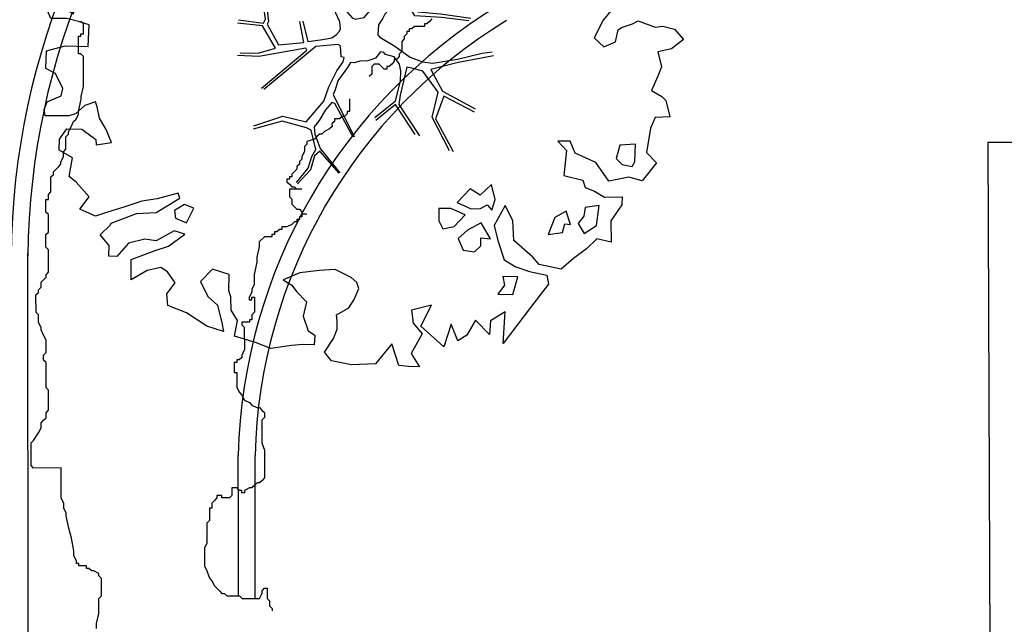
# Model space of a CAD drawing. Units: inches. Extents: x 281767 to 921357, y 25316 to 225119.
# Drawn here: x 890999 to 891584, y 165172 to 165532 of the extents above; entities that cross this region are included whole.
import ezdxf

# ---------------------------------------------------------------- set-up
doc = ezdxf.new("R2010")
doc.units = ezdxf.units.IN
doc.header["$MEASUREMENT"] = 0
for name, color, linetype in [('SDF_PLANIVOLUMETRICO', 252, 'Continuous'), ('SDF_VERDE', 252, 'Continuous'), ('SDF_VERDE_ALBERI', 252, 'Continuous')]:
    doc.layers.add(name, color=color, linetype=linetype)

# ---------------------------------------------------------------- blocks, each defined once
blk = doc.blocks.new('Simboli_Albero5')
at = {"linetype": 'Continuous'}
for points in [[(-1.1619, 1.2763), (-1.1206, 1.3458), (-0.9908, 1.3402), (-1.0128, 1.2851), (-1.0443, 1.2347), (-1.0111, 1.1576), (-0.9486, 1.138), (-0.8861, 1.1425), (-0.8401, 1.1976), (-0.8157, 1.2696), (-0.8081, 1.344), (-0.8174, 1.397), (-0.8749, 1.4262), (-0.9084, 1.4552), (-0.9321, 1.5275), (-0.8719, 1.5392), (-0.7709, 1.5482), (-0.7278, 1.5143), (-0.7184, 1.4614), (-0.6733, 1.3722), (-0.5986, 1.3886), (-0.5094, 1.4338), (-0.4898, 1.4962), (-0.5495, 1.5807), (-0.5801, 1.6987), (-0.4985, 1.6694), (-0.4048, 1.652), (-0.3016, 1.6298), (-0.1669, 1.6339), (-0.015, 1.7076), (0.103, 1.7382), (0.1509, 1.7139), (0.153, 1.6586), (0.2227, 1.6414), (0.3671, 1.6646), (0.502, 1.7168), (0.5159, 1.6253), (0.5254, 1.5964), (0.6384, 1.5934), (0.7106, 1.6171), (0.7871, 1.5301), (0.9026, 1.5439), (0.9361, 1.5149), (0.9189, 1.4452), (0.878, 1.4479), (0.7577, 1.4244), (0.7887, 1.3786), (0.8846, 1.33), (0.9398, 1.3081), (1.0119, 1.3077), (1.0074, 1.3702), (0.9909, 1.4208), (1.0224, 1.4711), (1.0897, 1.4611), (1.1395, 1.3334), (1.1223, 1.2638), (1.2061, 1.2032), (1.2109, 1.2128), (1.281, 1.2677), (1.3651, 1.2552), (1.3959, 1.1853), (1.3764, 1.1229), (1.3306, 1.116), (1.2659, 1.1428), (1.2798, 1.0513), (1.3154, 0.967), (1.3467, 0.9692), (1.3875, 0.9666), (1.4218, 1.0818), (1.4652, 1.096), (1.4962, 1.0501), (1.5464, 0.9946), (1.5484, 0.9152), (1.5963, 0.8909), (1.6683, 0.8665), (1.7139, 0.8494), (1.6918, 0.7702), (1.6724, 0.7318), (1.7898, 0.6662), (1.6956, 0.5874), (1.7864, 0.4811), (1.8348, 0.5289), (1.8871, 0.418), (1.8001, 0.3416), (1.7496, 0.349), (1.8093, 0.2646), (1.8378, 0.2019), (1.9363, 0.1941), (1.9356, 0.0499), (1.8754, 0.0382), (1.7508, 0.1254), (1.5825, 0.1264), (1.4891, 0.1918), (1.3619, 0.2382), (1.3017, 0.2265), (1.3757, 0.1227), (1.4335, 0.1416), (1.4909, 0.0884), (1.5388, 0.04), (1.4928, -0.015), (1.4393, -0.1205), (1.4967, -0.1737), (1.5666, -0.1429), (1.5838, -0.0732), (1.6032, -0.0589), (1.6682, -0.0376), (1.702, -0.0186), (1.8027, -0.0576), (1.8484, -0.0506), (1.9181, -0.0678), (1.9706, -0.1306), (1.9006, -0.1856), (1.8188, -0.2043), (1.8399, -0.2934), (1.818, -0.3486), (1.7814, -0.4326), (1.8413, -0.469), (1.8653, -0.4931), (1.8888, -0.5894), (1.8022, -0.5938), (1.7754, -0.6585), (1.7506, -0.8027), (1.8104, -0.8631), (1.7256, -0.9709), (1.6464, -0.9488), (1.526, -0.9722), (1.4497, -0.8612), (1.3274, -0.8052), (1.2965, -0.7353), (1.2244, -0.7349), (1.2746, -0.7905), (1.2593, -0.9395), (1.3722, -0.9665), (1.3864, -1.0099), (1.4415, -1.0318), (1.5015, -1.0682), (1.6049, -1.0664), (1.6046, -1.1145), (1.5392, -1.2079), (1.5409, -1.3353), (1.4544, -1.3156), (1.394, -1.3754), (1.3167, -1.4327), (1.2418, -1.4972), (1.1122, -1.4676), (1.0739, -1.4242), (0.9615, -1.325), (0.9549, -1.2071), (0.9097, -1.1179), (0.8441, -1.2353), (0.8653, -1.3244), (0.9031, -1.44), (0.9726, -1.4813), (1.0542, -1.5106), (1.1575, -1.5328), (1.1668, -1.5858), (1.1329, -1.6288), (1.0603, -1.7246), (0.898, -1.9377), (0.9086, -1.7502), (0.8218, -1.8027), (0.8165, -1.8844), (0.7329, -1.7998), (0.6819, -1.8885), (0.6288, -1.9218), (0.5885, -1.823), (0.5444, -1.9574), (0.4081, -1.8341), (0.4713, -1.7094), (0.3533, -1.74), (0.3625, -1.817), (0.415, -1.8798), (0.3495, -1.9973), (0.3995, -2.0769), (0.3346, -2.0741), (0.2769, -2.069), (0.2344, -1.9389), (0.1375, -2.0586), (-0.0044, -2.065), (-0.1244, -2.0403), (-0.165, -1.9896), (-0.1117, -1.9082), (-0.0898, -1.853), (-0.0895, -1.8049), (-0.0941, -1.7664), (-0.0193, -1.7259), (0.0122, -1.6756), (0.039, -1.6108), (0.0272, -1.5747), (-0.0063, -1.5457), (-0.1022, -1.4971), (-0.1961, -1.5038), (-0.3115, -1.5176), (-0.4103, -1.5579), (-0.36, -1.5894), (-0.3314, -1.6281), (-0.2716, -1.6885), (-0.2913, -1.7749), (-0.2629, -1.8617), (-0.2222, -1.8883), (-0.2273, -1.946), (-0.2922, -1.9433), (-0.362, -1.9501), (-0.4847, -1.9662), (-0.5759, -1.9321), (-0.7007, -1.8929), (-0.6834, -1.7993), (-0.7191, -1.739), (-0.7211, -1.6596), (-0.7329, -1.6235), (-0.7324, -1.5273), (-0.8308, -1.4955), (-0.9033, -1.5672), (-0.8581, -1.6564), (-0.8007, -1.7096), (-0.7748, -1.8132), (-0.7655, -1.8661), (-0.8639, -1.8343), (-0.9861, -1.7543), (-1.0964, -1.7104), (-1.1033, -1.6407), (-1.0524, -1.576), (-1.0978, -1.5109), (-1.1385, -1.4842), (-1.2203, -1.503), (-1.3144, -1.5578), (-1.3138, -1.4375), (-1.1716, -1.383), (-1.0921, -1.357), (-0.9955, -1.2854), (-1.0579, -1.2658), (-1.1665, -1.3253), (-1.2337, -1.3154), (-1.33, -1.3389), (-1.4002, -1.4178), (-1.4483, -1.4176), (-1.4455, -1.3527), (-1.4981, -1.2899), (-1.4377, -1.2301), (-1.4328, -1.2205), (-1.2834, -1.1636), (-1.1655, -1.157), (-1.0256, -1.0712), (-1.0351, -1.0423), (-1.1603, -1.0753), (-1.2517, -1.0892), (-1.3529, -1.1223), (-1.4613, -1.1578), (-1.5263, -1.1791), (-1.6199, -1.1377), (-1.5642, -1.0635), (-1.6406, -0.9765), (-1.6837, -0.9426), (-1.6639, -0.8321), (-1.743, -0.786), (-1.7402, -0.7211), (-1.6966, -0.6588), (-1.6077, -0.6617), (-1.5239, -0.7223), (-1.5216, -0.7535), (-1.4302, -0.7396), (-1.4634, -0.6625), (-1.5015, -0.595), (-1.5156, -0.5276), (-1.525, -0.4986), (-1.5901, -0.5199), (-1.6456, -0.5701), (-1.6818, -0.582), (-1.826, -0.5812), (-1.8306, -0.5427), (-1.8136, -0.4971), (-1.7292, -0.4615), (-1.7193, -0.4183), (-1.7645, -0.329), (-1.8221, -0.2999), (-1.8167, -0.1941), (-1.706, -0.1658), (-1.5689, -0.169), (-1.5634, -0.0392), (-1.6258, -0.0196), (-1.6954, -0.0024), (-1.7916, -0.0019), (-1.8249, 0.0753), (-1.8143, 0.2387), (-1.7083, 0.2814), (-1.6115, 0.4011), (-1.6954, 0.4376), (-1.6973, 0.541), (-1.6703, 0.6298), (-1.5643, 0.6725), (-1.5518, 0.7566), (-1.597, 0.8458), (-1.5341, 0.9224), (-1.4165, 0.8809), (-1.347, 0.8396), (-1.3933, 0.7365), (-1.4057, 0.6524), (-1.4352, 0.5468), (-1.4476, 0.4627), (-1.3519, 0.3901), (-1.2532, 0.4063), (-1.1445, 0.4899), (-1.1058, 0.5426), (-1.0334, 0.5903), (-0.9896, 0.6766), (-1.0012, 0.7608), (-1.0779, 0.7997), (-1.1359, 0.7567), (-1.1741, 0.8002), (-1.1834, 0.8532), (-1.1662, 0.9228), (-1.219, 0.9375), (-1.2937, 0.9211), (-1.3345, 0.9237), (-1.3705, 0.936), (-1.4374, 1.0181), (-1.4808, 1.0039), (-1.4634, 1.0976), (-1.4055, 1.1405), (-1.3213, 1.1521), (-1.2563, 1.1493), (-1.2081, 1.1731), (-1.1717, 1.233)], [(-0.2109, 1.4995), (-0.2152, 1.5861), (-0.3282, 1.5891), (-0.398, 1.5823), (-0.4319, 1.5392), (-0.3623, 1.5219), (-0.3625, 1.4738), (-0.3218, 1.4472), (-0.2687, 1.4806)], [(-0.3894, 1.385), (-0.4348, 1.4502), (-0.5072, 1.4025), (-0.5917, 1.3429), (-0.5365, 1.3209), (-0.5002, 1.3568), (-0.4548, 1.3157), (-0.4092, 1.2986)], [(-0.1999, 1.3191), (-0.2498, 1.4228), (-0.3172, 1.4087), (-0.3416, 1.3367), (-0.3419, 1.2886), (-0.3035, 1.2692), (-0.2866, 1.2907)], [(0.8584, 1.156), (0.9439, 1.1711), (0.9381, 1.2301), (0.8977, 1.3048), (0.8086, 1.2837), (0.7769, 1.2093), (0.7478, 1.1518), (0.7715, 1.1036), (0.8412, 1.0863)], [(1.0729, 1.0236), (1.1165, 1.0859), (1.0952, 1.1509), (1.035, 1.1392), (0.9603, 1.0988), (0.9337, 1.0821), (0.8973, 1.0222), (0.9307, 0.9691), (0.9643, 0.9641), (1.0151, 1.0047), (1.0177, 1.0455)], [(-1.0841, 0.9897), (-1.1582, 1.0695), (-1.2113, 1.0361), (-1.1227, 0.9611)], [(0.8511, 0.919), (0.8419, 0.996), (0.7797, 1.0637), (0.7123, 1.0496), (0.6857, 1.0089), (0.683, 0.968), (0.6754, 0.8935), (0.721, 0.8764), (0.7644, 0.8906), (0.8027, 0.8712)], [(-0.9353, 0.9504), (-1.0266, 0.9605), (-1.0608, 0.8453), (-0.9767, 0.8328), (-0.9044, 0.8805)], [(-1.5074, 0.5231), (-1.4395, 0.6334), (-1.5189, 0.6314), (-1.548, 0.5739), (-1.5627, 0.521)], [(-1.4986, 0.374), (-1.5127, 0.4414), (-1.5655, 0.4561), (-1.5662, 0.3359), (-1.4989, 0.3259)], [(-1.3884, 0.3061), (-1.4199, 0.2558), (-1.3818, 0.1882), (-1.3339, 0.1639), (-1.2926, 0.2334), (-1.3523, 0.3179)], [(-1.5411, 0.0881), (-1.4973, 0.1744), (-1.5474, 0.2541), (-1.593, 0.2711), (-1.5886, 0.1846), (-1.6011, 0.1005)], [(-1.647, 0.0695), (-1.6414, 0.1993), (-1.7353, 0.1926), (-1.7116, 0.1203), (-1.7048, 0.0506), (-1.6568, 0.0262)], [(1.6805, -0.8576), (1.6859, -0.7518), (1.5921, -0.7585), (1.57, -0.8378), (1.6059, -0.874), (1.6659, -0.8864)], [(0.8302, -1.1439), (0.8498, -1.0815), (0.8286, -0.9924), (0.761, -1.0546), (0.7011, -1.0182), (0.6237, -1.0995), (0.7076, -1.136), (0.7629, -1.1339), (0.8039, -1.1125)], [(-0.9856, -1.2181), (-0.9418, -1.1318), (-0.997, -1.1099), (-1.0573, -1.1456), (-1.0503, -1.1913)], [(0.6061, -1.2413), (0.6714, -1.1719), (0.5874, -1.1354), (0.5153, -1.135), (0.5149, -1.2071), (0.5387, -1.2553)], [(1.2986, -1.2306), (1.2726, -1.1511), (1.205, -1.1892), (1.166, -1.29), (1.2502, -1.2784), (1.265, -1.2256)], [(1.4524, -1.2363), (1.4699, -1.1185), (1.3857, -1.1301), (1.3782, -1.1805), (1.3443, -1.2236), (1.3801, -1.284)], [(0.7644, -1.3094), (0.8221, -1.3146), (0.7673, -1.2205), (0.6853, -1.2633), (0.6297, -1.3135), (0.6606, -1.3834), (0.7278, -1.3934), (0.7641, -1.3575)], [(0.9843, -1.5415), (0.8954, -1.5386), (0.9047, -1.5915), (0.866, -1.6442), (0.9549, -1.6471)]]:
    blk.add_lwpolyline(points, close=True, dxfattribs=at)
for points in [[(0.1733, 0.6591), (0.2594, 0.5117), (0.4088, 0.5916)], [(-0.419, 0.5755), (-0.2697, 0.435), (-0.1635, 0.5523), (-0.0859, 0.5571), (0.0643, 0.6028)], [(0.0777, 0.5831), (-0.0643, 0.5435), (-0.1347, 0.5274), (-0.1555, 0.5171), (-0.2097, 0.4409), (-0.2305, 0.4099), (-0.1384, 0.2232), (-0.0401, 0.0489), (0, 0), (0.0196, -0.0073), (0.0714, 0.0027), (0.1589, 0.1036), (0.2473, 0.1911), (0.2324, 0.4995), (0.1515, 0.6417)], [(-0.5346, 0.4344), (-0.5032, 0.3069), (-0.4892, 0.222), (-0.3785, 0.2204), (-0.2905, 0.2251), (-0.2346, 0.233), (-0.1932, 0.2328), (-0.2833, 0.4133), (-0.4294, 0.5548)], [(0.4211, 0.5647), (0.2675, 0.4869), (0.271, 0.371), (0.2857, 0.2209), (0.4021, 0.3071), (0.4721, 0.4402)], [(-0.6376, 0.318), (-0.5718, 0.2432), (-0.5161, 0.2201), (-0.5198, 0.3049), (-0.5605, 0.4293)], [(0.4844, 0.4133), (0.4196, 0.2957), (0.6738, 0.2343), (0.8181, 0.3297)], [(-0.293, -0.02), (-0.2636, -0.1412), (-0.188, -0.1303), (-0.1197, -0.1182), (-0.0917, -0.0987), (-0.0771, -0.0802), (-0.0677, -0.0668), (-0.0715, -0.0234), (-0.1543, 0.156), (-0.2235, 0.1885), (-0.3766, 0.1831), (-0.5049, 0.1859), (-0.5844, 0.2184), (-0.6532, 0.3129)], [(0.8397, 0.3058), (0.6934, 0.2269), (0.756, 0.1407)], [(0.7426, 0.1398), (0.6726, 0.2167), (0.4959, 0.2415), (0.4142, 0.2491), (0.3851, 0.2328), (0.3384, 0.1968), (0.3145, 0.1752), (0.3913, 0.0351), (0.5257, 0.024), (0.7066, -0.0028)], [(0.6941, -0.0172), (0.5328, 0.0023), (0.3746, 0.0124), (0.3243, 0.0924), (0.3, 0.139), (0.1957, 0.0227), (0.181, -0.0062), (0.1581, -0.0412), (0.1536, -0.1012), (0.1649, -0.1147), (0.2546, -0.168), (0.3453, -0.2347), (0.4197, -0.262), (0.4807, -0.2696), (0.6277, -0.2455), (0.7748, -0.2111), (0.8338, -0.2022)], [(-0.6747, -0.0107), (-0.5269, -0.0312), (-0.5143, -0.0064), (-0.5283, 0.0889)], [(-0.5096, 0.095), (-0.4958, -0.021), (-0.5041, -0.0375), (-0.4365, -0.16), (-0.2864, -0.1453), (-0.3095, -0.022)], [(-0.6654, -0.2073), (-0.5578, -0.21), (-0.4542, -0.1795), (-0.5321, -0.0467), (-0.682, -0.0303)], [(-0.585, -0.6423), (-0.4109, -0.5853), (-0.2725, -0.6192), (-0.1683, -0.4956), (-0.1378, -0.4099), (-0.0897, -0.315), (-0.0522, -0.2614), (-0.0469, -0.2356), (-0.0655, -0.2313), (-0.0693, -0.1671), (-0.0827, -0.1578), (-0.2162, -0.1705), (-0.5249, -0.4264)], [(-0.5383, -0.417), (-0.2681, -0.1909), (-0.2752, -0.1795), (-0.5548, -0.2297), (-0.681, -0.2228)], [(0.1354, -0.5925), (0.258, -0.4939), (0.2887, -0.3771), (0.29, -0.3182), (0.283, -0.2757), (0.2512, -0.2311), (0.1985, -0.2173), (0.1882, -0.2069), (0.1696, -0.2027), (0.1404, -0.2397), (0.0937, -0.2549), (0.0461, -0.2568), (0.015, -0.2669), (-0.0098, -0.2647), (-0.0276, -0.2946), (-0.0839, -0.375), (-0.1007, -0.4287), (-0.1122, -0.4566), (0.0116, -0.7087)], [(0.842, -0.227), (0.7705, -0.2401), (0.6307, -0.2652), (0.4691, -0.3078), (0.5387, -0.4364), (0.7316, -0.542)], [(0.5792, -0.7915), (0.4758, -0.5913), (0.5128, -0.4415), (0.4204, -0.3168), (0.3563, -0.2999), (0.3264, -0.2925), (0.2851, -0.4609), (0.2786, -0.5147), (0.4017, -0.7016)], [(0.7274, -0.5606), (0.5448, -0.4654), (0.4964, -0.6017), (0.6009, -0.7948)], [(0.0054, -0.7107), (-0.1022, -0.5084), (-0.1208, -0.5042), (-0.1582, -0.5474), (-0.1958, -0.6113), (-0.225, -0.6484), (-0.2211, -0.6919), (-0.1895, -0.778), (-0.0734, -0.9224)], [(0.3749, -0.6932), (0.2579, -0.5146), (0.1415, -0.6112)], [(-0.3303, -0.9789), (-0.2615, -0.8945), (-0.2394, -0.8253), (-0.2154, -0.783), (-0.2427, -0.668), (-0.2716, -0.6534), (-0.4152, -0.6143), (-0.5893, -0.6609)], [(-0.0765, -0.9234), (-0.1917, -0.7924), (-0.2239, -0.8202), (-0.2481, -0.9039), (-0.3241, -0.9873)]]:
    blk.add_lwpolyline(points, dxfattribs=at)

msp = doc.modelspace()

# ---------------------------------------------------------------- hatches: boundary and pattern name
at = {"layer": 'SDF_VERDE'}
h = msp.add_hatch(dxfattribs=at)
h.set_pattern_fill('AR-SAND', color=256, scale=10, angle=0.04648, style=0)
h.set_pattern_definition([(37.5465, (870942.4, 189778.07), (-16.3973, 489.4), [0, -386.08, 0, -431.8, 0, -412.75]), (7.5465, (870942.4, 189778.1), (448.942, 717.19), [0, -208.28, 0, -347.98, 0, -133.35]), (327.5465, (870629.98, 189777.8), (790.991, 2.079), [0, -127, 0, -457.2, 0, -596.9]), (317.5465, (870630, 189777.8), (763.375, 223.549), [0, -63.5, 0, -299.72, 0, -342.9])])
edge = h.paths.add_edge_path()
edge.add_line((890507.64, 166571.24), (889011.23, 166413.9))
edge.add_line((889011.23, 166413.9), (888997.8, 166412.5))
edge.add_line((888997.8, 166412.5), (889014.78, 166249.14))
edge.add_line((889014.78, 166249.14), (888882.49, 166235.39))
edge.add_line((888882.49, 166235.39), (888868.57, 166233.94))
edge.add_line((888868.57, 166233.94), (888664.67, 166212.74))
edge.add_line((888664.67, 166212.74), (888647.73, 166375.66))
edge.add_line((888647.73, 166375.66), (888632.66, 166374.1))
edge.add_line((888632.66, 166374.1), (887504.04, 166255.33))
edge.add_line((887504.04, 166255.33), (887504.09, 166254.9))
edge.add_line((887504.09, 166254.9), (887575.63, 165660.38))
edge.add_line((887575.63, 165660.38), (889147.93, 165841.95))
edge.add_arc((889766.05, 165395.04), 762.75, 89.18587, 144.13243, ccw=False)
edge.add_line((889776.89, 166157.72), (890507.95, 166194.24))
edge.add_line((890507.95, 166194.24), (890507.64, 166571.24))
h.paths.add_polyline_path([(892501.41, 166780.87), (890507.64, 166571.24), (890507.95, 166194.24), (892501.8, 166293.83)])
edge = h.paths.add_edge_path()
edge.add_line((892501.41, 166780.87), (893941.65, 166932.1))
edge.add_line((893941.65, 166932.1), (893935.82, 165914.18))
edge.add_line((893935.82, 165914.18), (893990.05, 165913.87))
edge.add_line((893990.05, 165913.87), (893989.11, 165750.89))
edge.add_line((893989.11, 165750.89), (894299.04, 165749.11))
edge.add_line((894299.04, 165749.11), (894299, 165660.63))
edge.add_arc((894673.24, 165149.02), 633.87, 126.18534, 138.64895)
edge.add_arc((894099.93, 165653.01), 129.46, 208.9767, 318.84319, ccw=False)
edge.add_line((893986.68, 165590.29), (893891.6, 165750.81))
edge.add_arc((892753.16, 164887.12), 1428.99, 37.18627, 100.1308)
edge.add_line((892501.8, 166293.83), (892501.41, 166780.87))
edge = h.paths.add_edge_path()
edge.add_line((896072.87, 165110.73), (895336.5, 165110.13))
edge.add_arc((894682.55, 165108.34), 653.95, -31.35589, 0.15715, ccw=False)
edge.add_arc((894677.7, 165149.93), 680.54, 236.96634, 325.86527, ccw=False)
edge.add_arc((894284.66, 164555.95), 32.19, 46.76572, 184.48527)
edge.add_line((894252.57, 164553.43), (894215.95, 164072.69))
edge.add_arc((894276.91, 164082.67), 61.77, 189.29824, 276.84136)
edge.add_line((894284.27, 164021.34), (895588.28, 164030.19))
edge.add_arc((895591.66, 164004.56), 25.86, 5.5599, 97.52193, ccw=False)
edge.add_line((895617.4, 164007.06), (895612.49, 163413.93))
edge.add_line((895612.49, 163413.93), (896080.15, 163414.31))
edge.add_line((896080.15, 163414.31), (896072.87, 165110.73))
edge = h.paths.add_edge_path()
edge.add_line((896080.15, 163414.31), (895632.49, 163413.95))
edge.add_line((895632.49, 163413.95), (895629.45, 163046.47))
edge.add_arc((895322.21, 163046.74), 307.24, 266.71994, 359.94807, ccw=False)
edge.add_line((895304.63, 162740.01), (894292.03, 162747.72))
edge.add_arc((894289.79, 162729.11), 18.74, 83.14991, 167.67197)
edge.add_line((894271.49, 162733.11), (894275.35, 162326.11))
edge.add_arc((894293.64, 162322.07), 18.74, 167.52254, 275.01645)
edge.add_line((894295.28, 162303.4), (895805.17, 162291.91))
edge.add_arc((895810.25, 162557.45), 265.58, 268.9047, 320.92561)
edge.add_arc((895782.06, 162580.33), 301.89, 320.92561, 358.01674)
edge.add_line((896083.77, 162569.88), (896080.15, 163414.31))

# ---------------------------------------------------------------- linework, layer by layer
at = {"layer": 'SDF_PLANIVOLUMETRICO'}
for p, q in [((891036.64, 165529.72), (891035.15, 165531.21)), ((891242.37, 165531.13), (891240.88, 165529.64)), ((891243.86, 165532.63), (891242.37, 165531.13)), ((891036.65, 165523.74), (891036.64, 165529.72)), ((891228.94, 165525.15), (891228.94, 165523.66)), ((891230.44, 165525.15), (891228.94, 165525.15)), ((891230.43, 165526.64), (891230.44, 165525.15)), ((891231.93, 165526.64), (891230.43, 165526.64)), ((891233.42, 165528.14), (891231.93, 165526.64)), ((891239.39, 165528.14), (891233.42, 165528.14)), ((891239.39, 165529.64), (891239.39, 165528.14)), ((891240.88, 165529.64), (891239.39, 165529.64)), ((891033.66, 165522.25), (891035.15, 165522.25)), ((891033.67, 165511.79), (891033.66, 165522.25)), ((891035.15, 165523.74), (891036.65, 165523.74)), ((891035.15, 165522.25), (891035.15, 165523.74)), ((891227.45, 165520.67), (891225.96, 165519.17)), ((891225.96, 165519.17), (891225.97, 165513.2)), ((891228.94, 165523.66), (891227.45, 165522.16)), ((891227.45, 165522.16), (891227.45, 165520.67)), ((891225.97, 165513.2), (891224.48, 165511.7)), ((891035.16, 165511.79), (891033.67, 165511.79)), ((891036.66, 165510.3), (891035.16, 165511.79)), ((891036.67, 165492.38), (891036.66, 165510.3)), ((891221.5, 165507.22), (891220, 165505.73)), ((891222.99, 165508.72), (891221.49, 165508.71)), ((891221.49, 165508.71), (891221.5, 165507.22)), ((891224.48, 165510.21), (891222.99, 165508.72)), ((891224.48, 165511.7), (891224.48, 165510.21)), ((891209.56, 165505.72), (891208.06, 165504.22)), ((891208.06, 165504.22), (891208.07, 165499.74)), ((891212.54, 165505.72), (891209.56, 165505.72)), ((891215.53, 165502.74), (891212.54, 165505.72)), ((891217.02, 165502.74), (891215.53, 165502.74)), ((891217.02, 165504.23), (891217.02, 165502.74)), ((891218.51, 165504.23), (891217.02, 165504.23)), ((891220, 165505.73), (891218.51, 165504.23)), ((891208.07, 165499.74), (891206.58, 165498.25)), ((891035.18, 165486.41), (891036.67, 165492.38)), ((891033.7, 165477.44), (891035.18, 165484.91)), ((891035.18, 165484.91), (891035.18, 165486.41)), ((891194.89, 165485.04), (891194.9, 165477.57)), ((891033.7, 165475.95), (891033.7, 165477.44)), ((891193.4, 165477.57), (891193.4, 165476.08)), ((891194.9, 165477.57), (891193.4, 165477.57)), ((891029.23, 165468.48), (891030.72, 165471.47)), ((891030.72, 165471.47), (891032.21, 165472.96)), ((891032.21, 165472.96), (891033.7, 165475.95)), ((891185.95, 165471.59), (891184.45, 165470.1)), ((891185.94, 165473.09), (891185.95, 165471.59)), ((891188.93, 165473.09), (891185.94, 165473.09)), ((891190.42, 165474.58), (891188.93, 165473.09)), ((891191.91, 165474.59), (891190.42, 165474.58)), ((891193.4, 165476.08), (891191.91, 165474.59)), ((891027.74, 165465.49), (891029.23, 165468.48)), ((891027.74, 165464), (891027.74, 165465.49)), ((891179.98, 165465.61), (891178.49, 165464.12)), ((891182.96, 165467.11), (891179.98, 165465.61)), ((891184.46, 165468.61), (891182.96, 165467.11)), ((891184.45, 165470.1), (891184.46, 165468.61)), ((891026.25, 165462.5), (891027.74, 165464)), ((891026.25, 165455.04), (891026.25, 165462.5)), ((891174.01, 165461.13), (891169.54, 165459.63)), ((891169.54, 165459.63), (891169.54, 165458.14)), ((891175.5, 165462.62), (891174.01, 165461.13)), ((891177, 165464.12), (891175.5, 165462.62)), ((891178.49, 165464.12), (891177, 165464.12)), ((891753.53, 165459.72), (891574.51, 165459.07)), ((891024.76, 165453.54), (891026.25, 165455.04)), ((891168.05, 165453.66), (891166.56, 165450.67)), ((891169.54, 165458.14), (891168.05, 165456.64)), ((891168.05, 165456.64), (891168.05, 165453.66)), ((891574.51, 165459.07), (891579, 164343.72)), ((891023.27, 165447.57), (891024.76, 165450.55)), ((891024.76, 165450.55), (891024.76, 165453.54)), ((891166.56, 165449.18), (891165.07, 165447.68)), ((891166.56, 165450.67), (891166.56, 165449.18)), ((891018.8, 165441.59), (891021.78, 165444.58)), ((891021.78, 165444.58), (891023.28, 165446.07)), ((891023.28, 165446.07), (891023.27, 165447.57)), ((891163.58, 165443.2), (891160.6, 165440.21)), ((891165.07, 165446.19), (891163.58, 165444.69)), ((891163.58, 165444.69), (891163.58, 165443.2)), ((891165.07, 165447.68), (891165.07, 165446.19)), ((891017.31, 165438.6), (891018.8, 165440.1)), ((891017.32, 165429.64), (891017.31, 165438.6)), ((891018.8, 165440.1), (891018.8, 165441.59)), ((891157.61, 165437.22), (891157.62, 165435.73)), ((891159.11, 165437.22), (891157.61, 165437.22)), ((891159.11, 165438.72), (891159.11, 165437.22)), ((891160.6, 165438.72), (891159.11, 165438.72)), ((891160.6, 165440.21), (891160.6, 165438.72)), ((891157.62, 165435.73), (891159.11, 165434.24)), ((891159.11, 165434.24), (891160.6, 165432.74)), ((891166.57, 165431.26), (891159.11, 165431.25)), ((891159.11, 165431.25), (891159.12, 165426.77)), ((891160.6, 165432.74), (891162.1, 165432.75)), ((891162.1, 165432.75), (891163.59, 165431.25)), ((891014.34, 165425.16), (891015.83, 165425.16)), ((891014.34, 165417.69), (891014.34, 165425.16)), ((891015.83, 165428.15), (891017.32, 165429.64)), ((891015.83, 165425.16), (891015.83, 165428.15)), ((891159.12, 165426.77), (891160.61, 165425.28)), ((891160.61, 165425.28), (891160.61, 165422.29)), ((891160.61, 165422.29), (891162.11, 165420.8)), ((891162.11, 165420.8), (891163.6, 165419.31)), ((891163.6, 165419.31), (891165.09, 165419.31)), ((891165.09, 165419.31), (891166.59, 165417.81)), ((891015.84, 165416.2), (891014.34, 165417.69)), ((891015.85, 165405.74), (891015.84, 165416.2)), ((891163.6, 165413.33), (891163.61, 165411.84)), ((891165.1, 165413.33), (891163.6, 165413.33)), ((891165.1, 165414.83), (891165.1, 165413.33)), ((891166.59, 165414.83), (891165.1, 165414.83)), ((891166.59, 165417.81), (891166.59, 165416.32)), ((891166.59, 165416.32), (891166.59, 165414.83)), ((891169.57, 165416.32), (891166.59, 165416.32)), ((891153.16, 165407.35), (891151.67, 165405.85)), ((891154.65, 165407.35), (891153.16, 165407.35)), ((891157.64, 165408.85), (891154.65, 165408.84)), ((891154.65, 165408.84), (891154.65, 165407.35)), ((891160.62, 165410.34), (891157.64, 165408.85)), ((891162.11, 165411.84), (891160.62, 165410.34)), ((891163.61, 165411.84), (891162.11, 165411.84)), ((891014.35, 165404.25), (891015.85, 165405.74)), ((891014.36, 165396.78), (891014.35, 165404.25)), ((891144.21, 165402.86), (891141.23, 165399.87)), ((891148.69, 165402.87), (891144.21, 165402.86)), ((891148.69, 165404.36), (891148.69, 165402.87)), ((891150.18, 165404.36), (891148.69, 165404.36)), ((891150.18, 165405.85), (891150.18, 165404.36)), ((891151.67, 165405.85), (891150.18, 165405.85)), ((891015.85, 165395.29), (891014.36, 165396.78)), ((891015.86, 165381.85), (891015.85, 165395.29)), ((891141.23, 165396.89), (891139.74, 165390.91)), ((891141.23, 165399.87), (891141.23, 165396.89)), ((891003.83, 165112.02), (891003.6, 165393.22)), ((891139.74, 165390.91), (891139.74, 165387.92)), ((891139.74, 165387.92), (891138.26, 165380.46)), ((891012.88, 165377.37), (891014.37, 165378.86)), ((891014.37, 165380.36), (891015.86, 165381.85)), ((891014.37, 165378.86), (891014.37, 165380.36)), ((891138.26, 165380.46), (891138.26, 165374.48)), ((891009.9, 165371.39), (891011.39, 165372.89)), ((891011.39, 165375.87), (891012.88, 165377.37)), ((891011.39, 165372.89), (891011.39, 165375.87)), ((891138.26, 165374.48), (891136.77, 165371.49)), ((891008.41, 165368.4), (891009.9, 165369.9)), ((891008.42, 165357.95), (891008.41, 165368.4)), ((891009.9, 165369.9), (891009.9, 165371.39)), ((891136.77, 165370), (891135.28, 165367.01)), ((891135.28, 165367.01), (891135.28, 165365.52)), ((891136.77, 165371.49), (891136.77, 165370)), ((891136.78, 165367.01), (891138.27, 165367.01)), ((891136.78, 165365.52), (891136.78, 165367.01)), ((891138.27, 165367.01), (891138.28, 165358.05)), ((891135.28, 165365.52), (891136.78, 165365.52)), ((891009.91, 165356.46), (891008.42, 165357.95)), ((891009.92, 165351.98), (891009.91, 165356.46)), ((891138.28, 165358.05), (891136.78, 165356.56)), ((891136.78, 165356.56), (891136.79, 165353.57)), ((891011.41, 165348.99), (891009.92, 165351.98)), ((891011.41, 165347.5), (891011.41, 165348.99)), ((891135.29, 165352.08), (891130.82, 165352.07)), ((891130.82, 165352.07), (891130.82, 165350.58)), ((891130.82, 165350.58), (891132.31, 165349.09)), ((891132.31, 165349.09), (891132.32, 165335.65)), ((891135.29, 165353.57), (891135.29, 165352.08)), ((891136.79, 165353.57), (891135.29, 165353.57)), ((891012.91, 165344.51), (891011.41, 165347.5)), ((891014.4, 165341.53), (891012.91, 165344.51)), ((891014.41, 165334.06), (891014.4, 165341.53)), ((891012.92, 165332.56), (891014.41, 165334.06)), ((891012.92, 165329.58), (891012.92, 165332.56)), ((891130.83, 165331.17), (891129.34, 165329.67)), ((891132.32, 165335.65), (891130.83, 165332.66)), ((891130.83, 165332.66), (891130.83, 165331.17)), ((891014.42, 165328.09), (891012.92, 165329.58)), ((891014.43, 165313.15), (891014.42, 165328.09)), ((891126.36, 165328.18), (891126.36, 165322.2)), ((891127.85, 165328.18), (891126.36, 165328.18)), ((891127.85, 165329.67), (891127.85, 165328.18)), ((891129.34, 165329.67), (891127.85, 165329.67)), ((891126.36, 165322.2), (891127.86, 165322.2)), ((891127.86, 165322.2), (891127.86, 165313.24)), ((891015.92, 165311.66), (891014.43, 165313.15)), ((891127.86, 165313.24), (891129.36, 165310.26)), ((891015.93, 165299.71), (891015.92, 165311.66)), ((891129.36, 165310.26), (891130.85, 165308.77)), ((891130.85, 165308.77), (891132.35, 165305.78)), ((891132.35, 165305.78), (891135.33, 165304.29)), ((891135.33, 165304.29), (891136.83, 165302.8)), ((891136.83, 165302.8), (891139.81, 165301.31)), ((891014.44, 165298.22), (891015.93, 165299.71)), ((891014.44, 165295.23), (891014.44, 165298.22)), ((891139.81, 165301.31), (891141.31, 165301.31)), ((891141.31, 165301.31), (891142.8, 165299.81)), ((891142.8, 165299.81), (891144.29, 165298.32)), ((891144.29, 165298.32), (891144.3, 165295.34)), ((891011.46, 165292.24), (891012.95, 165293.74)), ((891011.46, 165289.25), (891011.46, 165292.24)), ((891012.95, 165293.74), (891014.44, 165295.23)), ((891144.3, 165295.34), (891142.81, 165293.84)), ((891142.81, 165293.84), (891142.82, 165280.4)), ((891006.99, 165281.78), (891009.97, 165286.27)), ((891009.97, 165286.27), (891011.46, 165289.25)), ((891005.5, 165280.29), (891006.99, 165281.78)), ((891005.51, 165266.85), (891005.5, 165280.29)), ((891142.82, 165280.4), (891144.31, 165275.92)), ((891128.75, 165231.11), (891128.72, 165273.01)), ((891138.79, 165187.8), (891138.72, 165272.77)), ((891144.31, 165275.92), (891144.33, 165259.49)), ((891007, 165265.36), (891005.51, 165266.85)), ((891023.42, 165265.37), (891007, 165265.36)), ((891023.44, 165247.45), (891023.42, 165265.37)), ((891138.36, 165255.01), (891136.87, 165253.51)), ((891139.85, 165256.5), (891138.36, 165255.01)), ((891141.34, 165256.5), (891139.85, 165256.5)), ((891142.83, 165258), (891141.34, 165256.5)), ((891144.33, 165259.49), (891142.83, 165258)), ((891115.97, 165249.02), (891115.98, 165247.52)), ((891118.96, 165249.02), (891115.97, 165249.02)), ((891118.96, 165247.53), (891118.96, 165249.02)), ((891124.93, 165249.02), (891123.44, 165247.53)), ((891127.91, 165253.51), (891124.93, 165253.5)), ((891124.93, 165253.5), (891124.93, 165249.02)), ((891129.41, 165252.01), (891127.91, 165253.51)), ((891130.9, 165252.02), (891129.41, 165252.01)), ((891130.9, 165250.52), (891130.9, 165252.02)), ((891132.39, 165250.52), (891130.9, 165250.52)), ((891135.37, 165253.51), (891132.39, 165252.02)), ((891132.39, 165252.02), (891132.39, 165250.52)), ((891136.87, 165253.51), (891135.37, 165253.51)), ((891024.93, 165244.46), (891023.44, 165247.45)), ((891024.93, 165241.48), (891024.93, 165244.46)), ((891114.48, 165246.03), (891112.99, 165244.53)), ((891112.99, 165244.53), (891113, 165241.55)), ((891115.98, 165247.52), (891114.48, 165246.03)), ((891123.44, 165247.53), (891118.96, 165247.53)), ((891026.43, 165238.49), (891024.93, 165241.48)), ((891026.43, 165237), (891026.43, 165238.49)), ((891027.93, 165229.53), (891026.43, 165237)), ((891111.5, 165241.55), (891111.51, 165234.08)), ((891113, 165241.55), (891111.5, 165241.55)), ((891111.51, 165234.08), (891110.02, 165232.58)), ((891110.02, 165232.58), (891110.03, 165220.64)), ((891128.79, 165189.29), (891128.75, 165231.11)), ((891138.79, 165187.8), (891138.75, 165231.62)), ((891029.43, 165223.56), (891027.93, 165229.53)), ((891030.92, 165216.09), (891029.43, 165223.56)), ((891110.03, 165220.64), (891108.54, 165217.65)), ((891030.93, 165213.11), (891030.92, 165216.09)), ((891108.54, 165217.65), (891108.55, 165207.19)), ((891032.42, 165210.12), (891030.93, 165213.11)), ((891032.42, 165208.63), (891032.42, 165210.12)), ((891033.92, 165208.63), (891032.42, 165208.63)), ((891033.92, 165207.13), (891033.92, 165208.63)), ((891038.39, 165207.14), (891033.92, 165207.13)), ((891038.4, 165205.64), (891038.39, 165207.14)), ((891039.89, 165205.65), (891038.4, 165205.64)), ((891041.38, 165204.15), (891039.89, 165205.65)), ((891042.88, 165204.15), (891041.38, 165204.15)), ((891045.86, 165202.66), (891042.88, 165204.15)), ((891045.86, 165201.17), (891045.86, 165202.66)), ((891108.55, 165207.19), (891110.04, 165204.21)), ((891110.04, 165204.21), (891111.54, 165199.73)), ((891047.36, 165199.68), (891045.86, 165201.17)), ((891047.36, 165189.22), (891047.36, 165199.68)), ((891111.54, 165199.73), (891113.03, 165198.24)), ((891113.03, 165198.24), (891114.53, 165195.25)), ((891114.53, 165195.25), (891117.51, 165192.27)), ((891117.51, 165192.27), (891119.01, 165190.78)), ((891119.01, 165190.78), (891120.5, 165190.78)), ((891120.5, 165190.78), (891121.99, 165189.28)), ((891141.4, 165187.81), (891142.89, 165190.79)), ((891142.89, 165192.29), (891144.38, 165193.78)), ((891142.89, 165190.79), (891142.89, 165192.29)), ((891144.38, 165193.78), (891145.87, 165193.78)), ((891145.87, 165193.78), (891145.88, 165187.81)), ((891045.87, 165187.73), (891047.36, 165189.22)), ((891045.88, 165178.77), (891045.87, 165187.73)), ((891121.99, 165189.28), (891129.46, 165189.29)), ((891129.46, 165189.29), (891130.95, 165187.8)), ((891130.95, 165187.8), (891141.4, 165187.81)), ((891145.88, 165187.81), (891147.37, 165186.32)), ((891147.37, 165186.32), (891147.37, 165183.33)), ((891044.39, 165172.79), (891045.88, 165178.77)), ((891147.37, 165183.33), (891148.87, 165181.84)), ((891148.87, 165181.84), (891148.87, 165180.35)), ((891044.4, 165169.81), (891044.39, 165172.79))]:
    msp.add_line(p, q, dxfattribs=at)
for centre, radius, start, end in [((891437.18, 165387.47), 443.6, 89.82179, 179.44564), ((891437.18, 165387.47), 433.6, 89.82179, 179.44564), ((890928.85, 164970), 947.15, 31.12998, 53.91049), ((891450.56, 165265.29), 321.94, 121.35497, 178.62462), ((891450.56, 165265.29), 311.94, 121.35497, 178.62462)]:
    msp.add_arc(centre, radius, start, end, dxfattribs=at)

# ---------------------------------------------------------------- block references
at = {"layer": 'SDF_VERDE_ALBERI', "xscale": 99.99999999999999, "yscale": 99.99999999999999, "zscale": 99.99999999999999, "rotation": 0.04647759005927614}
msp.add_blockref('Simboli_Albero5', (891196.35, 165533.21), dxfattribs=at)

doc.saveas('drawing.dxf')
